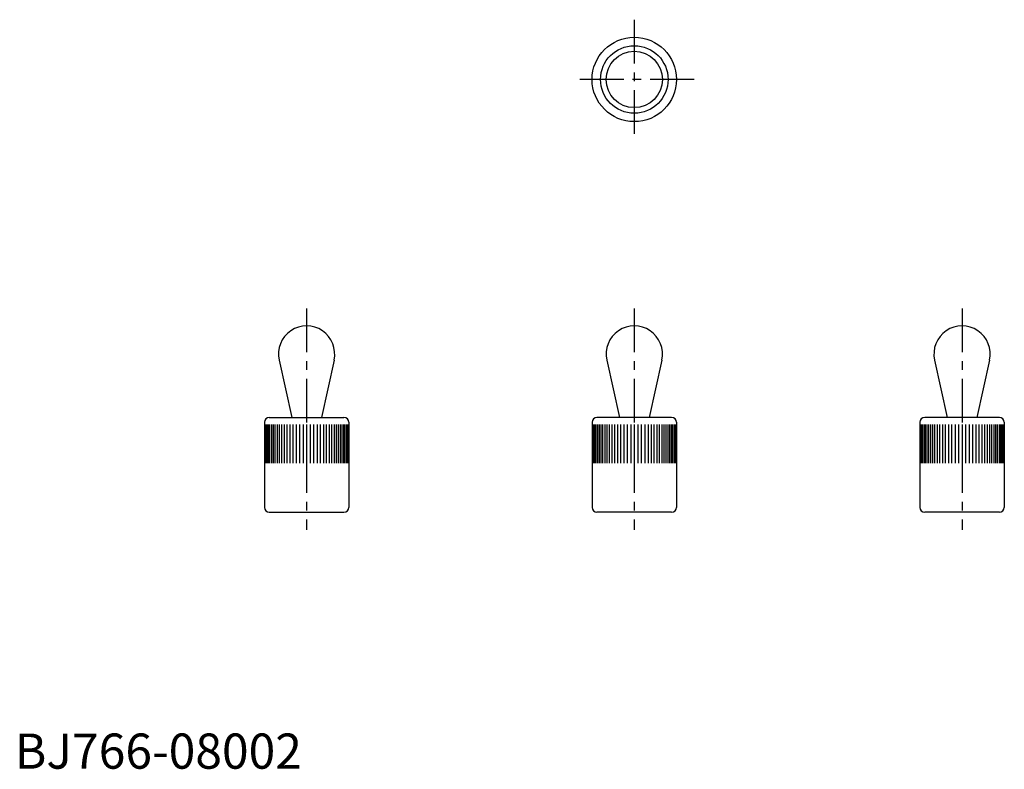
# Model space of a CAD drawing. Extents: x 1 to 141, y 0 to 106.
import ezdxf

# ---------------------------------------------------------------- set-up
doc = ezdxf.new("R2010")
doc.units = 0
doc.header["$LTSCALE"] = 5
doc.linetypes.add('CENTER', pattern=[2, 1.25, -0.25, 0.25, -0.25])
doc.layers.get('0').update_dxf_attribs({"linetype": 'CONTINUOUS'})
doc.layers.add('1', color=1, linetype='CENTER')
doc.layers.add('3', color=3, linetype='CONTINUOUS')
doc.styles.add('STANDARD1', font='txt')

msp = doc.modelspace()

# ---------------------------------------------------------------- linework, layer by layer
for p, q in [((37.54, 58.09), (39.35, 49.95)), ((45.35, 58.09), (43.55, 49.95)), ((84.11, 58.09), (85.91, 49.95)), ((91.92, 58.09), (90.12, 49.95)), ((130.68, 58.09), (132.48, 49.95)), ((138.49, 58.09), (136.68, 49.95)), ((35.45, 49.25), (35.45, 37.15)), ((36.15, 49.95), (46.75, 49.95)), ((47.45, 49.25), (47.45, 37.15)), ((82.01, 49.25), (82.01, 37.15)), ((93.31, 49.95), (82.71, 49.95)), ((94.01, 49.25), (94.01, 37.15)), ((128.58, 49.25), (128.58, 37.15)), ((139.88, 49.95), (129.28, 49.95)), ((140.58, 49.25), (140.58, 37.15)), ((36.15, 36.45), (46.75, 36.45)), ((93.31, 36.45), (82.71, 36.45)), ((139.88, 36.45), (129.28, 36.45))]:
    msp.add_line(p, q)
for radius in [6, 4.8, 4]:
    msp.add_circle((88.01, 97.99), radius)
for centre, radius, start, end in [((41.45, 58.95), 4, 347.5, 192.5), ((88.01, 58.95), 4, 347.5, 192.5), ((134.58, 58.95), 4, 347.5, 192.5), ((36.15, 49.25), 0.7, 90, 180), ((46.75, 49.25), 0.7, 0, 90), ((82.71, 49.25), 0.7, 90, 180), ((93.31, 49.25), 0.7, 0, 90), ((129.28, 49.25), 0.7, 90, 180), ((139.88, 49.25), 0.7, 0, 90), ((36.15, 37.15), 0.7, 180, 270), ((46.75, 37.15), 0.7, 270, 0), ((82.71, 37.15), 0.7, 180, 270), ((93.31, 37.15), 0.7, 270, 0), ((129.28, 37.15), 0.7, 180, 270), ((139.88, 37.15), 0.7, 270, 0)]:
    msp.add_arc(centre, radius, start, end)
at = {"layer": '1'}
for p, q in [((88.01, 106.49), (88.01, 89.49)), ((96.51, 97.99), (79.51, 97.99)), ((41.45, 65.45), (41.45, 33.95)), ((88.01, 65.45), (88.01, 33.95)), ((134.58, 65.45), (134.58, 33.95))]:
    msp.add_line(p, q, dxfattribs=at)
at = {"layer": '3'}
for p, q in [((35.6, 48.95), (35.6, 43.45)), ((35.8, 48.95), (35.8, 43.45)), ((36, 48.95), (36, 43.45)), ((36.2, 48.95), (36.2, 43.45)), ((36.45, 48.95), (36.45, 43.45)), ((36.7, 48.95), (36.7, 43.45)), ((36.95, 48.95), (36.95, 43.45)), ((37.25, 48.95), (37.25, 43.45)), ((37.55, 48.95), (37.55, 43.45)), ((37.9, 48.95), (37.9, 43.45)), ((38.25, 48.95), (38.25, 43.45)), ((38.65, 48.95), (38.65, 43.45)), ((39.05, 48.95), (39.05, 43.45)), ((39.5, 48.95), (39.5, 43.45)), ((39.95, 48.95), (39.95, 43.45)), ((40.45, 48.95), (40.45, 43.45)), ((40.95, 48.95), (40.95, 43.45)), ((41.45, 48.95), (41.45, 43.45)), ((41.95, 48.95), (41.95, 43.45)), ((42.45, 48.95), (42.45, 43.45)), ((42.95, 48.95), (42.95, 43.45)), ((43.4, 48.95), (43.4, 43.45)), ((43.85, 48.95), (43.85, 43.45)), ((44.25, 48.95), (44.25, 43.45)), ((44.65, 48.95), (44.65, 43.45)), ((45, 48.95), (45, 43.45)), ((45.35, 48.95), (45.35, 43.45)), ((45.65, 48.95), (45.65, 43.45)), ((45.95, 48.95), (45.95, 43.45)), ((46.2, 48.95), (46.2, 43.45)), ((46.45, 48.95), (46.45, 43.45)), ((46.7, 48.95), (46.7, 43.45)), ((46.9, 48.95), (46.9, 43.45)), ((47.1, 48.95), (47.1, 43.45)), ((47.3, 48.95), (47.3, 43.45)), ((82.16, 48.95), (82.16, 43.45)), ((82.36, 48.95), (82.36, 43.45)), ((82.56, 48.95), (82.56, 43.45)), ((82.76, 48.95), (82.76, 43.45)), ((83.01, 48.95), (83.01, 43.45)), ((83.26, 48.95), (83.26, 43.45)), ((83.51, 48.95), (83.51, 43.45)), ((83.81, 48.95), (83.81, 43.45)), ((84.11, 48.95), (84.11, 43.45)), ((84.46, 48.95), (84.46, 43.45)), ((84.81, 48.95), (84.81, 43.45)), ((85.21, 48.95), (85.21, 43.45)), ((85.61, 48.95), (85.61, 43.45)), ((86.06, 48.95), (86.06, 43.45)), ((86.51, 48.95), (86.51, 43.45)), ((87.01, 48.95), (87.01, 43.45)), ((87.51, 48.95), (87.51, 43.45)), ((88.01, 48.95), (88.01, 43.45)), ((88.51, 48.95), (88.51, 43.45)), ((89.01, 48.95), (89.01, 43.45)), ((89.51, 48.95), (89.51, 43.45)), ((89.96, 48.95), (89.96, 43.45)), ((90.41, 48.95), (90.41, 43.45)), ((90.81, 48.95), (90.81, 43.45)), ((91.21, 48.95), (91.21, 43.45)), ((91.56, 48.95), (91.56, 43.45)), ((91.91, 48.95), (91.91, 43.45)), ((92.21, 48.95), (92.21, 43.45)), ((92.51, 48.95), (92.51, 43.45)), ((92.76, 48.95), (92.76, 43.45)), ((93.01, 48.95), (93.01, 43.45)), ((93.26, 48.95), (93.26, 43.45)), ((93.46, 48.95), (93.46, 43.45)), ((93.66, 48.95), (93.66, 43.45)), ((93.86, 48.95), (93.86, 43.45)), ((128.73, 48.95), (128.73, 43.45)), ((128.93, 48.95), (128.93, 43.45)), ((129.13, 48.95), (129.13, 43.45)), ((129.33, 48.95), (129.33, 43.45)), ((129.58, 48.95), (129.58, 43.45)), ((129.83, 48.95), (129.83, 43.45)), ((130.08, 48.95), (130.08, 43.45)), ((130.38, 48.95), (130.38, 43.45)), ((130.68, 48.95), (130.68, 43.45)), ((131.03, 48.95), (131.03, 43.45)), ((131.38, 48.95), (131.38, 43.45)), ((131.78, 48.95), (131.78, 43.45)), ((132.18, 48.95), (132.18, 43.45)), ((132.63, 48.95), (132.63, 43.45)), ((133.08, 48.95), (133.08, 43.45)), ((133.58, 48.95), (133.58, 43.45)), ((134.08, 48.95), (134.08, 43.45)), ((134.58, 48.95), (134.58, 43.45)), ((135.08, 48.95), (135.08, 43.45)), ((135.58, 48.95), (135.58, 43.45)), ((136.08, 48.95), (136.08, 43.45)), ((136.53, 48.95), (136.53, 43.45)), ((136.98, 48.95), (136.98, 43.45)), ((137.38, 48.95), (137.38, 43.45)), ((137.78, 48.95), (137.78, 43.45)), ((138.13, 48.95), (138.13, 43.45)), ((138.48, 48.95), (138.48, 43.45)), ((138.78, 48.95), (138.78, 43.45)), ((139.08, 48.95), (139.08, 43.45)), ((139.33, 48.95), (139.33, 43.45)), ((139.58, 48.95), (139.58, 43.45)), ((139.83, 48.95), (139.83, 43.45)), ((140.03, 48.95), (140.03, 43.45)), ((140.23, 48.95), (140.23, 43.45)), ((140.43, 48.95), (140.43, 43.45))]:
    msp.add_line(p, q, dxfattribs=at)

# ---------------------------------------------------------------- texts
at = {"color": 3, "style": 'STANDARD1'}
msp.add_text('BJ766-08002', height=5, dxfattribs=at).set_placement((0, 0))

doc.saveas('drawing.dxf')
